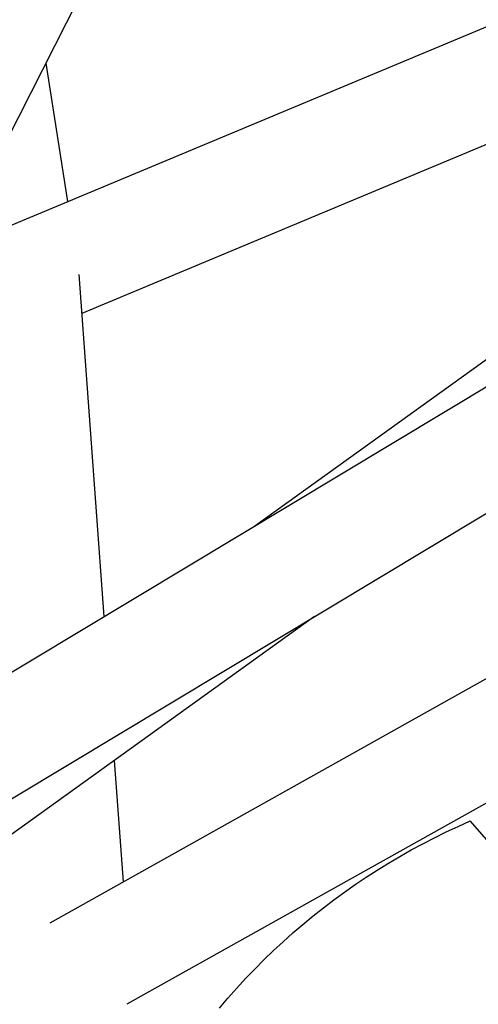
# Model space of a CAD drawing. Units: millimetres. Extents: x -10767 to 19811, y -9896 to 10065.
# Drawn here: x -589 to -505, y -1535 to -1353 of the extents above; entities that cross this region are included whole.
import ezdxf

# ---------------------------------------------------------------- set-up
doc = ezdxf.new("R2010")
doc.units = ezdxf.units.MM
doc.layers.add('Make2D$Visible$Curves', color=7, linetype='Continuous', true_color=0x000000)

msp = doc.modelspace()

# ---------------------------------------------------------------- linework, layer by layer
at = {"layer": 'Make2D$Visible$Curves', "lineweight": -3}
for points in [[(-546.11, -1446.46), (-174.24, -1179)], [(-815.34, -1608.41), (-197.86, -1236.97)], [(-188.3, -1254.55), (-829.44, -1640.22)], [(-592.2, -1391.68), (-300.35, -1269.7)], [(-539.4, -1272.3), (-663.58, -1517.12)], [(-372.26, -1321.42), (-577.93, -1407.38)], [(-584.56, -1361.33), (-580.53, -1386.8)], [(-578.45, -1400.21), (-573.88, -1463.16)], [(-583.75, -1519.51), (-409.26, -1421.77)], [(-535.1, -1463.16), (-694.29, -1577.66)], [(-482.16, -1485.52), (-569.62, -1534.51)], [(-571.95, -1489.67), (-570.33, -1511.99)], [(-552.62, -1535.2), (-551.05, -1533.36), (-549.44, -1531.55), (-547.8, -1529.78), (-546.12, -1528.03), (-544.42, -1526.32), (-542.67, -1524.64), (-540.9, -1522.99), (-539.09, -1521.38), (-537.25, -1519.8), (-535.38, -1518.26), (-533.48, -1516.76), (-531.55, -1515.29), (-529.6, -1513.87), (-527.62, -1512.48), (-525.62, -1511.13), (-523.59, -1509.82), (-521.53, -1508.54), (-519.45, -1507.31), (-517.34, -1506.12), (-515.22, -1504.97), (-513.07, -1503.86), (-510.89, -1502.79), (-508.7, -1501.77), (-506.49, -1500.78)], [(-506.49, -1500.78), (-506.48, -1500.79), (-422.93, -1596.34)]]:
    msp.add_lwpolyline(points, dxfattribs=at)

doc.saveas('drawing.dxf')
